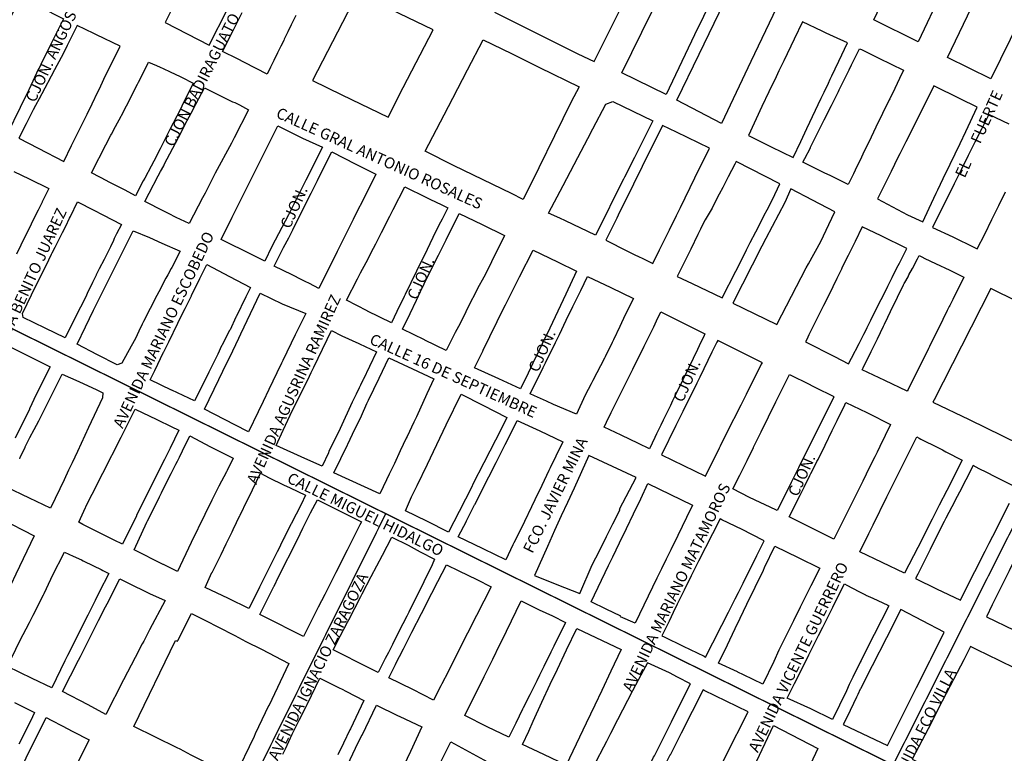
# Model space of a CAD drawing. Units: millimetres. Extents: x 1524 to 1988, y 1635 to 1944.
# Drawn here: x 1918 to 1926, y 1884 to 1890 of the extents above; entities that cross this region are included whole.
import ezdxf
from ezdxf.enums import TextEntityAlignment as Align

# ---------------------------------------------------------------- set-up
doc = ezdxf.new("R2010")
doc.units = ezdxf.units.MM
for name, color, linetype in [('0AP', 5, 'Continuous'), ('ID-CALLES', 7, 'Continuous'), ('MANZANA', 3, 'Continuous')]:
    doc.layers.add(name, color=color, linetype=linetype)
doc.styles.add('_STYLE', font='ROMANT.shx', dxfattribs={"height": 16.5})
doc.styles.add('ARIAL', font='arial.ttf')
doc.linetypes.add('OCHOEX', pattern='A,7.5,[" X ",ARIAL,S=1.2,R=0,X=0,Y=-0.57],0', length=7.5)
doc.linetypes.add('SEISEX', pattern='A,7.5,[" / ",ARIAL,S=1.2,R=0,X=0,Y=-0.57],0', length=7.5)

msp = doc.modelspace()

# ---------------------------------------------------------------- linework, layer by layer
at = {"layer": '0AP', "color": 5, "linetype": 'OCHOEX', "ltscale": 5, "const_width": 0.0104}
msp.add_lwpolyline([(1916.8913, 1887.976), (1924.9094, 1884.0041), (1930.5077, 1895.1143), (1921.5152, 1899.6524), (1920.8006, 1898.3184)], dxfattribs=at)
at = {"layer": '0AP', "color": 5, "linetype": 'SEISEX', "ltscale": 4, "const_width": 0.0104}
msp.add_lwpolyline([(1920.9388, 1885.9651), (1918.1668, 1880.3841)], dxfattribs=at)
at = {"layer": 'MANZANA', "color": 252}
for points in [[(1923.0141, 1890.4057), (1922.5365, 1890.6362), (1922.2296, 1890.7838), (1921.9243, 1890.1705), (1921.7904, 1889.8934), (1922.1397, 1889.7189), (1922.4429, 1889.5691), (1922.5714, 1889.508), (1922.7292, 1889.825), (1922.8581, 1890.0843), (1923.0141, 1890.4057)], [(1919.7024, 1889.9184), (1919.7122, 1889.9379), (1919.8736, 1890.2592), (1920.0131, 1890.5416), (1919.6662, 1890.7098), (1919.4753, 1890.3317), (1919.3527, 1890.0898), (1919.3354, 1890.0556), (1919.2157, 1889.8134), (1919.5587, 1889.6349), (1919.7024, 1889.9184)], [(1925.1048, 1889.6626), (1924.7591, 1889.8336), (1924.9742, 1890.2898), (1925.0932, 1890.5411), (1925.1869, 1890.724), (1925.5372, 1890.5655), (1925.2911, 1890.0567), (1925.1048, 1889.6626)], [(1925.6744, 1889.3725), (1925.3341, 1889.5387), (1925.5219, 1889.9315), (1925.7663, 1890.4334), (1926.1108, 1890.269), (1925.9006, 1889.8344), (1925.6744, 1889.3725)], [(1923.1353, 1889.2504), (1922.7882, 1889.419), (1922.9436, 1889.7377), (1923.1091, 1890.075), (1923.2235, 1890.3176), (1923.5655, 1890.1452), (1923.3547, 1889.7156), (1923.1353, 1889.2504)], [(1923.5666, 1889.0233), (1923.2173, 1889.2061), (1923.3923, 1889.5662), (1923.5884, 1889.9696), (1923.6484, 1890.1018), (1923.8252, 1890.015), (1923.9966, 1889.9268), (1923.7962, 1889.5071), (1923.5666, 1889.0233)], [(1917.8845, 1889.6147), (1917.9587, 1889.7605), (1917.9721, 1889.7866), (1918.0284, 1889.8964), (1918.0818, 1890.0127), (1918.2305, 1889.9391), (1918.4204, 1889.8416), (1918.322, 1889.6443), (1918.3103, 1889.6204), (1918.2572, 1889.5128), (1918.2266, 1889.4506), (1918.2262, 1889.4499), (1918.1494, 1889.2875), (1918.1463, 1889.2809), (1918.0806, 1889.1477), (1917.9796, 1888.9392), (1917.814, 1889.0157), (1917.6314, 1889.1014), (1917.7206, 1889.2858), (1917.8004, 1889.4504), (1917.8024, 1889.4546), (1917.8775, 1889.601), (1917.8845, 1889.6147)], [(1921.312, 1889.7546), (1920.7194, 1890.0438), (1920.3681, 1889.3583), (1920.5979, 1889.2475), (1920.9587, 1889.0734), (1921.0772, 1889.3056), (1921.312, 1889.7546)], [(1920.2376, 1889.8669), (1920.202, 1889.7938), (1920.1761, 1889.7408), (1920.165, 1889.718), (1920.1477, 1889.6827), (1920.1432, 1889.6733), (1920.1207, 1889.6277), (1920.0949, 1889.5752), (1920.0652, 1889.5148), (1920.0402, 1889.464), (1920.0136, 1889.4099), (1919.8358, 1889.4997), (1919.7803, 1889.5278), (1919.6644, 1889.5863), (1919.7414, 1889.7403), (1919.7444, 1889.7462), (1919.7725, 1889.8017), (1919.8176, 1889.8909)], [(1918.4491, 1889.6324), (1918.4299, 1889.5935), (1918.402, 1889.5403), (1918.3504, 1889.4416), (1918.299, 1889.3436), (1918.2956, 1889.3372), (1918.2293, 1889.2152), (1918.202, 1889.1649), (1918.1837, 1889.1291), (1918.1279, 1889.0201), (1918.0711, 1888.909), (1918.2225, 1888.8304), (1918.4225, 1888.7258), (1918.4836, 1888.8501), (1918.5374, 1888.9593), (1918.5864, 1889.0588), (1918.6052, 1889.097), (1918.6434, 1889.176), (1918.6896, 1889.2714), (1918.7008, 1889.2946), (1918.7372, 1889.3691), (1918.8637, 1889.6273), (1918.6794, 1889.7177), (1918.6589, 1889.7273), (1918.5266, 1889.7895), (1918.4491, 1889.6324)], [(1924.1364, 1889.6832), (1924.0537, 1889.5127), (1924.0159, 1889.4338), (1923.9944, 1889.3891), (1923.937, 1889.2703), (1923.8835, 1889.1563), (1923.7783, 1888.9278), (1923.9552, 1888.841), (1924.1273, 1888.7567), (1924.1872, 1888.883), (1924.2354, 1888.9848), (1924.347, 1889.2201), (1924.3703, 1889.2691), (1924.4036, 1889.3393), (1924.4178, 1889.3692), (1924.4304, 1889.3957), (1924.456, 1889.4498), (1924.4851, 1889.5112), (1924.5522, 1889.6528), (1924.4437, 1889.7039), (1924.3868, 1889.7307), (1924.3542, 1889.746), (1924.2015, 1889.8181), (1924.1364, 1889.6832)], [(1921.7042, 1889.6776), (1921.9234, 1889.5703), (1922.1439, 1889.4599), (1922.4541, 1889.31), (1922.3916, 1889.1917), (1922.2608, 1888.9253), (1922.1378, 1888.6755), (1922.0156, 1888.4276), (1921.9241, 1888.4751), (1921.7035, 1888.5821), (1921.4702, 1888.6955), (1921.2493, 1888.8071), (1921.3977, 1889.0915), (1921.466, 1889.2222), (1921.5814, 1889.4421), (1921.7042, 1889.6776)], [(1924.4814, 1889.2743), (1924.4877, 1889.2869), (1924.537, 1889.3862), (1924.5653, 1889.443), (1924.5849, 1889.4824), (1924.6288, 1889.5704), (1924.631, 1889.5751), (1924.6472, 1889.6081), (1924.6615, 1889.6009), (1924.7974, 1889.5342), (1924.9906, 1889.439), (1924.9596, 1889.3753), (1924.9217, 1889.2964), (1924.8835, 1889.217), (1924.8788, 1889.2073), (1924.8267, 1889.0999), (1924.7752, 1888.9935), (1924.7186, 1888.8767), (1924.6816, 1888.8005), (1924.6531, 1888.7417), (1924.6263, 1888.6865), (1924.5983, 1888.6291), (1924.5581, 1888.5461), (1924.5482, 1888.5503), (1924.4222, 1888.6121), (1924.3711, 1888.6371), (1924.3138, 1888.6652), (1924.2562, 1888.6935), (1924.2041, 1888.719), (1924.2194, 1888.7478), (1924.2621, 1888.8337), (1924.2642, 1888.838), (1924.2946, 1888.899), (1924.3701, 1889.0503), (1924.4267, 1889.1641), (1924.4814, 1889.2743)], [(1919.147, 1889.4762), (1919.1762, 1889.4629), (1919.1995, 1889.4522), (1919.2542, 1889.4271), (1919.3331, 1889.391), (1919.3438, 1889.3855), (1919.4354, 1889.3382), (1919.3464, 1889.1573), (1919.3317, 1889.1289), (1919.2523, 1888.9761), (1919.218, 1888.9075), (1919.176, 1888.8235), (1919.1622, 1888.7958), (1919.1474, 1888.768), (1919.1051, 1888.6879), (1919.056, 1888.595), (1919.0446, 1888.5734), (1918.9831, 1888.4556), (1918.9018, 1888.5006), (1918.7664, 1888.5703), (1918.7648, 1888.5711), (1918.6396, 1888.6367), (1918.6967, 1888.7486), (1918.6999, 1888.7549), (1918.7522, 1888.8559), (1918.7918, 1888.9322), (1918.7958, 1888.9397), (1918.828, 1888.9996), (1918.8711, 1889.0798), (1918.8741, 1889.0854), (1918.9122, 1889.162), (1919.0002, 1889.3307), (1919.0078, 1889.3461), (1919.0358, 1889.4023), (1919.0864, 1889.504), (1919.147, 1889.4762)], [(1919.2111, 1888.7065), (1919.2509, 1888.7844), (1919.3193, 1888.9139), (1919.3878, 1889.0456), (1919.4185, 1889.1047), (1919.4555, 1889.1734), (1919.5226, 1889.3022), (1919.6178, 1889.2546), (1919.6268, 1889.2502), (1919.7428, 1889.193), (1919.7602, 1889.1868), (1919.7969, 1889.1677), (1919.867, 1889.1296), (1919.7547, 1888.9095), (1919.7343, 1888.8697), (1919.6071, 1888.6333), (1919.5561, 1888.5341), (1919.5273, 1888.4781), (1919.5089, 1888.4423), (1919.4022, 1888.2393), (1919.3018, 1888.2879), (1919.2411, 1888.3197), (1919.2062, 1888.338), (1919.0565, 1888.413), (1919.0897, 1888.4773), (1919.1603, 1888.6121), (1919.1792, 1888.647), (1919.204, 1888.6928), (1919.2111, 1888.7065)], [(1925.1357, 1889.1334), (1925.0094, 1888.88), (1924.9621, 1888.7852), (1924.9475, 1888.7559), (1924.8934, 1888.6476), (1924.8386, 1888.538), (1924.786, 1888.4327), (1925.0227, 1888.3092), (1925.141, 1888.254), (1925.1914, 1888.3616), (1925.2463, 1888.4788), (1925.2581, 1888.5041), (1925.3005, 1888.5913), (1925.3559, 1888.7049), (1925.4343, 1888.8662), (1925.4787, 1888.9601), (1925.568, 1889.1494), (1925.4332, 1889.2152), (1925.2275, 1889.3175), (1925.1357, 1889.1334)], [(1922.4425, 1888.7557), (1922.5208, 1888.9051), (1922.5604, 1888.9804), (1922.6628, 1889.175), (1922.7169, 1889.195), (1923.0296, 1889.0439), (1922.9117, 1888.808), (1922.8863, 1888.7572), (1922.8089, 1888.6029), (1922.8006, 1888.5863), (1922.7496, 1888.4844), (1922.6354, 1888.2567), (1922.5817, 1888.1496), (1922.3462, 1888.2606), (1922.3026, 1888.2813), (1922.2151, 1888.3225), (1922.3275, 1888.5367), (1922.4425, 1888.7557)], [(1925.8166, 1889.0172), (1925.6577, 1889.0931), (1925.601, 1888.9794)], [(1920.0958, 1889.0038), (1920.2904, 1888.9079), (1920.4453, 1888.8387), (1920.3151, 1888.5785), (1920.1792, 1888.3082), (1920.0511, 1888.0602), (1919.995, 1887.9445), (1919.8491, 1888.0192), (1919.7065, 1888.0903), (1919.6545, 1888.1157), (1919.74, 1888.2893), (1919.8753, 1888.5603), (1920.0114, 1888.8313), (1920.0958, 1889.0038)], [(1922.8793, 1888.5484), (1922.8179, 1888.4246), (1922.7704, 1888.3289), (1922.7478, 1888.283), (1922.6618, 1888.1099), (1922.8329, 1888.0248), (1922.885, 1887.999), (1922.9219, 1887.9807), (1922.9455, 1887.9692), (1923.0296, 1887.9278), (1923.0824, 1888.035), (1923.1367, 1888.1448), (1923.1598, 1888.192), (1923.2146, 1888.3028), (1923.2454, 1888.3656), (1923.3597, 1888.597), (1923.474, 1888.8291), (1923.2154, 1888.9539), (1923.1062, 1889.0067), (1922.9472, 1888.6858), (1922.8793, 1888.5484)], [(1925.601, 1888.9794), (1925.549, 1888.8755), (1925.4971, 1888.7712), (1925.4418, 1888.6602), (1925.3876, 1888.5515), (1925.3343, 1888.4446), (1925.2753, 1888.3262), (1925.2169, 1888.2092), (1925.3763, 1888.1364), (1925.414, 1888.1176), (1925.5083, 1888.0707), (1925.5561, 1888.0469), (1925.5677, 1888.0412), (1925.6256, 1888.1582), (1925.6814, 1888.2711), (1925.7364, 1888.3822), (1925.789, 1888.4891)], [(1920.3575, 1888.4783), (1920.4065, 1888.5766), (1920.4554, 1888.6732), (1920.5197, 1888.8001), (1920.7081, 1888.7057), (1920.7642, 1888.6772), (1920.8629, 1888.6269), (1920.7404, 1888.379), (1920.7386, 1888.3754), (1920.7014, 1888.3045), (1920.6857, 1888.2723), (1920.5869, 1888.0735), (1920.5606, 1888.0209), (1920.4164, 1887.7326), (1920.3433, 1887.7704), (1920.31, 1887.7877), (1920.2857, 1887.8), (1920.2078, 1887.8396), (1920.0676, 1887.9068), (1920.1422, 1888.0534), (1920.1826, 1888.127), (1920.2148, 1888.1917), (1920.2805, 1888.3239), (1920.3575, 1888.4783)], [(1923.6199, 1888.606), (1923.5768, 1888.5227), (1923.5494, 1888.4696), (1923.5261, 1888.4244), (1923.493, 1888.3605), (1923.4859, 1888.3482), (1923.4393, 1888.2688), (1923.4378, 1888.2659), (1923.404, 1888.1969), (1923.3833, 1888.1545), (1923.327, 1888.0402), (1923.2213, 1887.8252), (1923.3378, 1887.7698), (1923.5717, 1887.6592), (1923.6784, 1887.8681), (1923.7359, 1887.9804), (1923.7632, 1888.0339), (1923.7922, 1888.0905), (1923.8356, 1888.1758), (1923.8607, 1888.2247), (1923.8753, 1888.2532), (1923.8959, 1888.2936), (1923.9014, 1888.3043), (1923.9235, 1888.3475), (1923.9649, 1888.4287), (1924.0245, 1888.5518), (1923.682, 1888.726), (1923.6712, 1888.7053), (1923.6199, 1888.606)], [(1918.0309, 1888.6469), (1918.1516, 1888.5907), (1918.3069, 1888.5153), (1918.2549, 1888.4096), (1918.2537, 1888.4074), (1918.2211, 1888.3448), (1918.1944, 1888.2905), (1918.1405, 1888.1814), (1918.1314, 1888.1629), (1918.0858, 1888.07), (1918.0522, 1888.0012)], [(1921.2589, 1888.4446), (1921.2859, 1888.4315), (1921.3793, 1888.3861), (1921.4273, 1888.3628), (1921.3823, 1888.2753), (1921.3569, 1888.2261), (1921.31, 1888.1298), (1921.2404, 1887.9872), (1921.2007, 1887.9072), (1921.1808, 1887.8672), (1921.137, 1887.7766), (1921.0936, 1887.6856), (1921.0857, 1887.6692), (1921.0278, 1887.5515), (1920.9852, 1887.4632), (1920.7995, 1887.554), (1920.7947, 1887.5565), (1920.6344, 1887.6394), (1920.7196, 1887.8068), (1920.7446, 1887.8546), (1920.7874, 1887.9365), (1920.8442, 1888.0464), (1920.8622, 1888.0811), (1920.9088, 1888.1707), (1920.9737, 1888.2983), (1921.0003, 1888.3505), (1921.0897, 1888.5261), (1921.2589, 1888.4446)], [(1924.2299, 1887.8923), (1924.2472, 1887.9255), (1924.3439, 1888.0985), (1924.4061, 1888.2324), (1924.4543, 1888.3329), (1924.2789, 1888.4236), (1924.1083, 1888.5107), (1924.0614, 1888.406), (1923.9142, 1888.1219), (1923.8838, 1888.0629), (1923.6545, 1887.6177), (1923.8219, 1887.5361), (1924.0006, 1887.4513), (1924.2299, 1887.8923)], [(1918.3554, 1888.056), (1918.413, 1888.17), (1918.4376, 1888.2187), (1918.4681, 1888.2815), (1918.4746, 1888.2947), (1918.5303, 1888.4091), (1918.6573, 1888.3438), (1918.7269, 1888.3081), (1918.8752, 1888.2318), (1918.8362, 1888.1599), (1918.8179, 1888.1221), (1918.8112, 1888.1083), (1918.7872, 1888.0588), (1918.7587, 1888.0001), (1918.7383, 1887.958), (1918.7005, 1887.885), (1918.6762, 1887.8382), (1918.6757, 1887.8371), (1918.6484, 1887.7797), (1918.6068, 1887.6922), (1918.5946, 1887.6679), (1918.513, 1887.5054), (1918.4335, 1887.3447), (1918.2766, 1887.4218), (1918.1058, 1887.5036), (1918.0993, 1887.5367), (1918.2071, 1887.7584), (1918.2502, 1887.845), (1918.305, 1887.9554), (1918.3268, 1887.9993), (1918.333, 1888.0117), (1918.3554, 1888.056)], [(1921.3531, 1887.9923), (1921.414, 1888.1121), (1921.5165, 1888.3179), (1921.6945, 1888.2338), (1921.8694, 1888.1467), (1921.7684, 1887.9395), (1921.7451, 1887.8919), (1921.7072, 1887.8211), (1921.6592, 1887.7314), (1921.6472, 1887.7073), (1921.5947, 1887.6029), (1921.5672, 1887.5481), (1921.5457, 1887.5062), (1921.5089, 1887.4346), (1921.4847, 1887.3875), (1921.4131, 1887.2479), (1921.2477, 1887.3277), (1921.2448, 1887.3291), (1921.0719, 1887.4145), (1921.1311, 1887.537), (1921.1804, 1887.6398), (1921.2136, 1887.7092), (1921.241, 1887.7673), (1921.2551, 1887.797), (1921.2926, 1887.8723), (1921.32, 1887.9272), (1921.3531, 1887.9923)], [(1924.6117, 1888.1007), (1924.5566, 1887.9888), (1924.5122, 1887.8986), (1924.5052, 1887.8842), (1924.4693, 1887.8113), (1924.437, 1887.7458), (1924.3897, 1887.6496), (1924.3641, 1887.5977), (1924.3364, 1887.5414), (1924.2515, 1887.369), (1924.2337, 1887.3321), (1924.2243, 1887.3155), (1924.4505, 1887.1986), (1924.5616, 1887.1428), (1924.5841, 1887.1856), (1924.6429, 1887.3016), (1924.6793, 1887.3735), (1924.7052, 1887.4249), (1924.7067, 1887.4278), (1924.7324, 1887.4797), (1924.7345, 1887.4831), (1924.7801, 1887.5742), (1924.8518, 1887.7173), (1924.8686, 1887.751), (1924.9024, 1887.8184), (1924.9398, 1887.8931), (1924.9584, 1887.9301), (1925.0162, 1888.0456), (1924.8168, 1888.1444), (1924.6682, 1888.2153), (1924.6117, 1888.1007)], [(1919.262, 1887.8881), (1919.2358, 1887.8378), (1919.2221, 1887.8117), (1919.1662, 1887.7045), (1919.1514, 1887.676), (1919.0459, 1887.4726), (1919.036, 1887.4535), (1919.0098, 1887.3973), (1918.9835, 1887.3412), (1918.9505, 1887.2805), (1918.8776, 1887.1476), (1918.8401, 1887.1347), (1918.6874, 1887.214), (1918.5272, 1887.2954), (1918.5921, 1887.4321), (1918.6563, 1887.5632), (1918.6841, 1887.6186), (1918.7553, 1887.7602), (1918.7987, 1887.8483), (1918.8607, 1887.9743), (1918.9654, 1888.1827), (1919.0943, 1888.1305), (1919.1904, 1888.0862), (1919.3317, 1888.0237), (1919.2666, 1887.8969), (1919.262, 1887.8881)], [(1921.7562, 1887.3572), (1921.8128, 1887.4736), (1921.8135, 1887.475), (1921.8769, 1887.604), (1921.986, 1887.823), (1922.0932, 1888.0328), (1922.2842, 1887.9398), (1922.434, 1887.8681), (1922.3485, 1887.6877), (1922.2236, 1887.421), (1922.1648, 1887.2988), (1922.1224, 1887.2106), (1922.1104, 1887.1859), (1922.0542, 1887.0698), (1921.9951, 1886.9478), (1921.8243, 1887.0255), (1921.6353, 1887.1121), (1921.6999, 1887.2413), (1921.7042, 1887.25), (1921.7562, 1887.3572)], [(1924.8897, 1887.5511), (1924.945, 1887.6649), (1924.9906, 1887.7592), (1924.9969, 1887.7705), (1925.0008, 1887.7775), (1925.0264, 1887.8242), (1925.0335, 1887.8378), (1925.0613, 1887.8882), (1925.1, 1887.9648), (1925.1122, 1887.9891), (1925.1348, 1887.9784), (1925.1583, 1887.9673), (1925.2421, 1887.9268), (1925.352, 1887.874), (1925.4631, 1887.8204), (1925.376, 1887.6451), (1925.3709, 1887.6349), (1925.3528, 1887.5985), (1925.3485, 1887.5897), (1925.3332, 1887.5585), (1925.2989, 1887.4896), (1925.2426, 1887.3765), (1925.2161, 1887.3229), (1925.1935, 1887.2773), (1925.1862, 1887.2626), (1925.1388, 1887.1669), (1925.0795, 1887.0479), (1925.0271, 1886.9422), (1925.0204, 1886.9293), (1924.8453, 1887.0118), (1924.6682, 1887.0952), (1924.6757, 1887.1116), (1924.707, 1887.1756), (1924.7289, 1887.22), (1924.7386, 1887.2393), (1924.7865, 1887.3383), (1924.8346, 1887.4374), (1924.8423, 1887.4531), (1924.8686, 1887.5074), (1924.8897, 1887.5511)], [(1919.3717, 1887.5751), (1919.422, 1887.6755), (1919.4226, 1887.6767), (1919.4864, 1887.8101), (1919.5422, 1887.9193), (1919.7199, 1887.8261), (1919.8835, 1887.7406), (1919.8478, 1887.667), (1919.77, 1887.51), (1919.7688, 1887.5076), (1919.7228, 1887.408), (1919.72, 1887.4027), (1919.6587, 1887.286), (1919.6575, 1887.2837), (1919.6269, 1887.219), (1919.5583, 1887.0759), (1919.5469, 1887.0534), (1919.4452, 1886.8536), (1919.2667, 1886.9367), (1919.2659, 1886.937), (1919.0983, 1887.0165), (1919.1353, 1887.0896), (1919.2038, 1887.2337), (1919.2053, 1887.2368), (1919.2448, 1887.3141), (1919.315, 1887.4599), (1919.3419, 1887.5156), (1919.3717, 1887.5751)], [(1922.3532, 1887.4838), (1922.4041, 1887.5904), (1922.4089, 1887.6003), (1922.4657, 1887.7166), (1922.5183, 1887.8244), (1922.7024, 1887.7389), (1922.8777, 1887.6546), (1922.8149, 1887.5267), (1922.7718, 1887.4347), (1922.7233, 1887.3314), (1922.7126, 1887.3094), (1922.6571, 1887.1965), (1922.6529, 1887.1878), (1922.5619, 1887.0121), (1922.5474, 1886.9852), (1922.5004, 1886.8982), (1922.4322, 1886.7473), (1922.2529, 1886.8249), (1922.1976, 1886.8495), (1922.1034, 1886.8916), (1922.0714, 1886.9085), (1922.1723, 1887.1133), (1922.1909, 1887.1506), (1922.2697, 1887.3089), (1922.3, 1887.3724), (1922.3532, 1887.4838)], [(1919.6364, 1887.02), (1919.668, 1887.0853), (1919.7441, 1887.2446), (1919.7906, 1887.342), (1919.8076, 1887.3776), (1919.958, 1887.6944), (1920.1311, 1887.6131), (1920.315, 1887.5349), (1920.2331, 1887.3696), (1920.1361, 1887.1684), (1920.1256, 1887.1467), (1920.0902, 1887.0729), (1920.0272, 1886.9417), (1919.983, 1886.848), (1919.9436, 1886.7679), (1919.8664, 1886.611), (1919.7597, 1886.6655), (1919.5231, 1886.7864), (1919.6364, 1887.02)], [(1926.1234, 1887.5124), (1925.8793, 1887.6312), (1925.6742, 1887.7309), (1925.4445, 1887.2798), (1925.2294, 1886.8614), (1925.2198, 1886.8423), (1925.5039, 1886.7068), (1926.0255, 1886.4513), (1926.1275, 1886.6575), (1926.1541, 1886.7108), (1926.2451, 1886.8936), (1926.3466, 1887.0967), (1926.3884, 1887.181), (1926.417, 1887.2386), (1926.4696, 1887.344), (1926.1234, 1887.5124)], [(1922.9618, 1887.281), (1923.037, 1887.4328), (1923.0701, 1887.5016), (1923.0878, 1887.5373), (1923.093, 1887.55), (1923.2492, 1887.4697), (1923.4368, 1887.378), (1923.4306, 1887.3628), (1923.3927, 1887.2837), (1923.3785, 1887.2547), (1923.3106, 1887.1138), (1923.2191, 1886.9249), (1923.1836, 1886.8517), (1923.167, 1886.8175), (1923.1114, 1886.7026), (1923.0923, 1886.6629), (1923.0599, 1886.5957), (1923.0454, 1886.566), (1923.0029, 1886.478), (1922.9191, 1886.518), (1922.7816, 1886.5835), (1922.649, 1886.6468), (1922.6682, 1886.687), (1922.7052, 1886.7617), (1922.7381, 1886.8284), (1922.7597, 1886.872), (1922.785, 1886.9231), (1922.8181, 1886.9901), (1922.8723, 1887.0994), (1922.8892, 1887.1337), (1922.9143, 1887.1845), (1922.9618, 1887.281)], [(1920.3787, 1887.1168), (1920.4116, 1887.1859), (1920.4119, 1887.1864), (1920.5169, 1887.4021), (1920.5967, 1887.362), (1920.7305, 1887.3021), (1920.7354, 1887.2999), (1920.8687, 1887.2354), (1920.8147, 1887.122), (1920.7632, 1887.017), (1920.7618, 1887.0141), (1920.7431, 1886.9759), (1920.7334, 1886.9556), (1920.709, 1886.9046), (1920.6795, 1886.8432), (1920.5836, 1886.6374), (1920.5494, 1886.5664), (1920.4971, 1886.4579), (1920.492, 1886.4472), (1920.4426, 1886.341), (1920.3075, 1886.4004), (1920.083, 1886.5038), (1920.1398, 1886.6246), (1920.1924, 1886.7407), (1920.1934, 1886.7426), (1920.2206, 1886.7941), (1920.3445, 1887.0449), (1920.3581, 1887.0734), (1920.3787, 1887.1168)], [(1917.9774, 1887.2888), (1918.1491, 1887.2028), (1918.3161, 1887.1181), (1918.2073, 1886.9032), (1918.2065, 1886.9016), (1918.1545, 1886.7902), (1918.1536, 1886.7883), (1918.0419, 1886.5598)], [(1923.3733, 1886.9908), (1923.2645, 1886.7696), (1923.2105, 1886.66), (1923.0978, 1886.4307), (1923.4408, 1886.2647), (1923.5516, 1886.4856), (1923.5586, 1886.4995), (1923.6097, 1886.6012), (1923.72, 1886.8214), (1923.7491, 1886.8792), (1923.7615, 1886.904), (1923.7769, 1886.9345), (1923.8376, 1887.0556), (1923.8776, 1887.1359), (1923.8867, 1887.1509), (1923.8357, 1887.1752), (1923.5378, 1887.3257), (1923.5311, 1887.312), (1923.4928, 1887.2341), (1923.4281, 1887.1022), (1923.3966, 1887.0387), (1923.3733, 1886.9908)], [(1920.751, 1886.7365), (1920.7933, 1886.8333), (1920.8057, 1886.8585), (1920.8904, 1887.0304), (1920.9662, 1887.1898), (1921.149, 1887.1041), (1921.3172, 1887.0256), (1921.2621, 1886.9078), (1921.1806, 1886.7279), (1921.1607, 1886.6861), (1921.1075, 1886.5741), (1921.1015, 1886.5615), (1921.0547, 1886.4614), (1921.0089, 1886.3634), (1921.003, 1886.3513), (1920.9681, 1886.2798), (1920.9464, 1886.2346), (1920.8939, 1886.1255), (1920.536, 1886.2896), (1920.5895, 1886.4011), (1920.6411, 1886.5089), (1920.6433, 1886.5133), (1920.6996, 1886.6299), (1920.7475, 1886.7286), (1920.751, 1886.7365)], [(1918.1197, 1886.4899), (1918.1207, 1886.4921), (1918.1583, 1886.5658), (1918.1912, 1886.6287), (1918.2272, 1886.6972), (1918.3339, 1886.9101), (1918.4106, 1887.0624), (1918.5402, 1887.0045), (1918.6806, 1886.9385), (1918.7011, 1886.9288), (1918.7278, 1886.9156), (1918.7263, 1886.8764), (1918.6156, 1886.6434), (1918.5309, 1886.4566), (1918.4882, 1886.367), (1918.4857, 1886.3619), (1918.4608, 1886.3112), (1918.4257, 1886.236), (1918.3921, 1886.1643), (1918.3181, 1886.0119), (1918.155, 1886.0903), (1917.9694, 1886.1808)], [(1923.8173, 1886.4889), (1923.8183, 1886.4908), (1923.8776, 1886.6106), (1923.9931, 1886.8445), (1924.099, 1887.0588), (1924.1293, 1887.0436), (1924.2262, 1886.9953), (1924.3027, 1886.9573), (1924.4408, 1886.8884), (1924.4459, 1886.885), (1924.2683, 1886.5273), (1924.2254, 1886.4411), (1924.1694, 1886.3287), (1924.1122, 1886.2139), (1924.056, 1886.101), (1924.0031, 1885.9949), (1923.9909, 1886.0006), (1923.7851, 1886.0976), (1923.6564, 1886.1632), (1923.7097, 1886.271), (1923.7668, 1886.3867), (1923.8173, 1886.4889)], [(1921.2679, 1886.3586), (1921.2906, 1886.406), (1921.4134, 1886.6657), (1921.5302, 1886.9043), (1921.6994, 1886.8191), (1921.8877, 1886.7234), (1921.8467, 1886.6376), (1921.7087, 1886.3687), (1921.6225, 1886.2001), (1921.6131, 1886.1811), (1921.5161, 1885.9881), (1921.433, 1885.824), (1921.2632, 1885.9108), (1921.0943, 1885.9929), (1921.1433, 1886.1005), (1921.1872, 1886.1911), (1921.2679, 1886.3586)], [(1924.3771, 1886.5061), (1924.4333, 1886.6206), (1924.4721, 1886.6998), (1924.5318, 1886.8214), (1924.5405, 1886.8392), (1924.7029, 1886.7614), (1924.7141, 1886.7557), (1924.8887, 1886.6668), (1924.8049, 1886.4943), (1924.7843, 1886.4524), (1924.766, 1886.4149), (1924.726, 1886.3341), (1924.6717, 1886.2242), (1924.6539, 1886.1883), (1924.6173, 1886.1143), (1924.5836, 1886.0461), (1924.5311, 1885.9415), (1924.5052, 1885.8904), (1924.4447, 1885.7705), (1924.2228, 1885.8832), (1924.0959, 1885.944), (1924.1814, 1886.1138), (1924.2136, 1886.178), (1924.2588, 1886.2677), (1924.2671, 1886.2842), (1924.2973, 1886.3443), (1924.3139, 1886.3773), (1924.3225, 1886.3948), (1924.3771, 1886.5061)], [(1918.6459, 1886.1229), (1918.7285, 1886.286), (1918.8708, 1886.5691), (1918.8712, 1886.5698), (1918.9801, 1886.7871), (1919.1505, 1886.7075), (1919.1569, 1886.7043), (1919.2622, 1886.6524), (1919.3234, 1886.6222), (1919.2541, 1886.4835), (1919.2096, 1886.3946), (1919.1523, 1886.2813), (1918.9921, 1885.9549), (1918.9917, 1885.9541), (1918.8813, 1885.7309), (1918.8159, 1885.7638), (1918.5725, 1885.8862), (1918.5402, 1885.9025), (1918.5808, 1885.9888), (1918.6093, 1886.0509), (1918.6459, 1886.1229)], [(1921.8596, 1886.4801), (1921.8756, 1886.5125), (1921.9155, 1886.5921), (1921.9692, 1886.6989), (1922.1472, 1886.6173), (1922.3259, 1886.5329), (1922.2719, 1886.4206), (1922.2278, 1886.3285), (1922.2176, 1886.3071), (1922.1621, 1886.1903), (1922.108, 1886.0787), (1921.9994, 1885.8548), (1921.9426, 1885.7424), (1921.9345, 1885.7249), (1921.8798, 1885.6076), (1921.7092, 1885.6918), (1921.697, 1885.6976), (1921.5086, 1885.7877), (1921.5726, 1885.9122), (1921.5729, 1885.913), (1921.6361, 1886.0403), (1921.6375, 1886.043), (1921.7478, 1886.2587), (1921.8048, 1886.37), (1921.8188, 1886.3973), (1921.8596, 1886.4801)], [(1919.3272, 1886.4108), (1919.3517, 1886.4609), (1919.4087, 1886.5784), (1919.571, 1886.4937), (1919.7475, 1886.4039), (1919.7003, 1886.3076), (1919.6952, 1886.2977), (1919.6364, 1886.1842), (1919.6023, 1886.1184), (1919.5816, 1886.0767), (1919.5256, 1885.9634), (1919.4202, 1885.7454), (1919.4196, 1885.744), (1919.3133, 1885.5172), (1919.2029, 1885.5725), (1919.201, 1885.5735), (1918.9743, 1885.6882), (1919.0731, 1885.9031), (1919.0779, 1885.9127), (1919.0947, 1885.9468), (1919.1723, 1886.101), (1919.1875, 1886.1323), (1919.2429, 1886.2458), (1919.2619, 1886.2851), (1919.2997, 1886.3563), (1919.3123, 1886.38), (1919.3272, 1886.4108)], [(1924.8613, 1886.1018), (1924.9152, 1886.2103), (1924.972, 1886.3251), (1925.0219, 1886.4253), (1925.0938, 1886.5702), (1925.1127, 1886.5605), (1925.1268, 1886.5533), (1925.2585, 1886.4868), (1925.2947, 1886.4685), (1925.3208, 1886.4551), (1925.4499, 1886.3899), (1925.3284, 1886.1505), (1925.2696, 1886.0355), (1925.2138, 1885.9258), (1925.1022, 1885.7063), (1924.999, 1885.5034), (1924.6479, 1885.672), (1924.7194, 1885.816), (1924.7523, 1885.8822), (1924.8613, 1886.1018)], [(1918.0777, 1886.3981), (1918.0825, 1886.4087), (1918.1197, 1886.4899)], [(1922.7749, 1886.0037), (1922.7692, 1886.0063), (1922.8999, 1886.2528), (1922.5298, 1886.4249), (1922.4144, 1886.1695), (1922.3618, 1886.0572), (1922.3123, 1885.953), (1922.2622, 1885.8396), (1922.206, 1885.7126), (1922.1056, 1885.4858), (1922.2796, 1885.4167), (1922.4582, 1885.3457), (1922.5562, 1885.5695), (1922.612, 1885.6803), (1922.6678, 1885.7911), (1922.718, 1885.8908), (1922.7749, 1886.0037)], [(1919.8013, 1885.957), (1919.8578, 1886.0732), (1919.867, 1886.0921), (1919.961, 1886.2863), (1920.0303, 1886.251), (1920.1425, 1886.1968), (1920.1937, 1886.1724), (1920.3136, 1886.1154), (1920.2788, 1886.0424), (1920.2004, 1885.8904), (1920.1991, 1885.8877), (1920.1487, 1885.7863), (1920.1441, 1885.7771), (1920.0908, 1885.6689), (1920.09, 1885.6674), (1920.0389, 1885.567), (1920.0337, 1885.5564), (1919.954, 1885.3939), (1919.9266, 1885.3395), (1919.8704, 1885.2278), (1919.7116, 1885.3055), (1919.5284, 1885.3931), (1919.5819, 1885.5094), (1919.5822, 1885.5099), (1919.6212, 1885.5877), (1919.6528, 1885.6508), (1919.6936, 1885.7352), (1919.7391, 1885.829), (1919.7471, 1885.8456), (1919.8008, 1885.956), (1919.8013, 1885.957)], [(1925.8798, 1886.1719), (1925.7347, 1886.2453), (1925.7079, 1886.2589), (1925.642, 1886.2924), (1925.5837, 1886.3219), (1925.5364, 1886.3459), (1925.479, 1886.2358)], [(1925.479, 1886.2358), (1925.4285, 1886.1388), (1925.4111, 1886.1053), (1925.3687, 1886.0239), (1925.3229, 1885.9361), (1925.3091, 1885.9085), (1925.2393, 1885.7703), (1925.1981, 1885.6887), (1925.1833, 1885.6591), (1925.1019, 1885.4979), (1925.0846, 1885.4624), (1925.2476, 1885.3811), (1925.4353, 1885.2937), (1925.4579, 1885.3383), (1925.548, 1885.5166), (1925.6025, 1885.6243), (1925.6046, 1885.6282), (1925.6291, 1885.6763), (1925.6606, 1885.7388), (1925.7168, 1885.8499), (1925.7734, 1885.9618), (1925.8191, 1886.0518)], [(1917.7844, 1886.0039), (1917.8619, 1885.9642), (1917.9267, 1885.931), (1918.191, 1885.7975), (1918.0484, 1885.4967), (1917.8883, 1885.1628), (1917.8781, 1885.1415), (1917.7928, 1884.9621), (1917.7649, 1884.9034), (1917.4207, 1885.0779), (1917.3388, 1885.1194), (1917.3325, 1885.1226), (1916.9861, 1885.2965), (1917.0746, 1885.4793), (1917.1914, 1885.712), (1917.2589, 1885.8466), (1917.3065, 1885.9415), (1917.315, 1885.9588), (1917.4276, 1886.1871), (1917.7799, 1886.0063), (1917.7844, 1886.0039)], [(1922.9904, 1886.2051), (1923.3403, 1886.0369), (1923.2938, 1885.941), (1923.2255, 1885.8004), (1923.171, 1885.6877), (1923.135, 1885.6135), (1923.0986, 1885.5388), (1923.0626, 1885.4646), (1922.8923, 1885.1131), (1922.776, 1885.1635), (1922.7787, 1885.1691), (1922.6647, 1885.2239), (1922.5474, 1885.2804), (1922.684, 1885.5642), (1922.7162, 1885.6313), (1922.7704, 1885.7428), (1922.8246, 1885.8544), (1922.8797, 1885.9682), (1922.9357, 1886.0857), (1922.9904, 1886.2051)], [(1920.1227, 1885.0975), (1919.9572, 1885.1804), (1920.012, 1885.2905), (1920.066, 1885.3993), (1920.0671, 1885.4018), (1920.1023, 1885.4749), (1920.2496, 1885.7676), (1920.2924, 1885.8556), (1920.3513, 1885.9771), (1920.406, 1886.0782), (1920.7509, 1885.9069), (1920.7389, 1885.8817), (1920.6399, 1885.6852), (1920.5496, 1885.5088), (1920.4648, 1885.338), (1920.413, 1885.2382), (1920.373, 1885.161), (1920.2964, 1885.01), (1920.1626, 1885.0776), (1920.1227, 1885.0975)], [(1925.8726, 1885.6358), (1925.8171, 1885.5235), (1925.76, 1885.408), (1925.7448, 1885.377), (1925.6846, 1885.2555), (1925.6394, 1885.164), (1925.8563, 1885.0576), (1925.9807, 1884.9963), (1926.105, 1885.2408), (1926.1628, 1885.3544), (1926.2181, 1885.4631), (1926.2447, 1885.5153), (1926.2637, 1885.5528), (1926.4389, 1885.8967), (1926.4217, 1885.9072), (1926.259, 1885.9916), (1926.0916, 1886.0786), (1926.0356, 1885.9653), (1925.9157, 1885.723), (1925.8963, 1885.6835), (1925.8962, 1885.6833), (1925.8726, 1885.6358)], [(1923.4969, 1885.8128), (1923.3872, 1885.5971), (1923.3456, 1885.5151), (1923.3303, 1885.4837), (1923.2757, 1885.3723), (1923.2211, 1885.2607), (1923.1897, 1885.1965), (1923.157, 1885.1295), (1923.1008, 1885.0149), (1923.1196, 1885.0057), (1923.2666, 1884.9341), (1923.3758, 1884.8808), (1923.4305, 1884.8541), (1923.4425, 1884.8483), (1923.4992, 1884.9595), (1923.5694, 1885.0967), (1923.6213, 1885.1982), (1923.6747, 1885.3025), (1923.7009, 1885.354), (1923.7366, 1885.4257), (1923.8444, 1885.6427), (1923.9015, 1885.7574), (1923.8042, 1885.8074), (1923.7293, 1885.8458), (1923.7282, 1885.8464), (1923.57, 1885.9219), (1923.5559, 1885.9287), (1923.4969, 1885.8128)], [(1920.6422, 1885.1212), (1920.6517, 1885.1389), (1920.7455, 1885.3213), (1920.7562, 1885.3418), (1920.8278, 1885.4785), (1920.9144, 1885.644), (1920.9884, 1885.7872), (1921.1161, 1885.7224), (1921.2104, 1885.6716), (1921.3235, 1885.6128), (1921.3044, 1885.5699), (1921.2396, 1885.4366), (1921.1212, 1885.1988), (1921.1058, 1885.1689), (1921.0437, 1885.0483), (1920.9928, 1884.9456), (1920.9617, 1884.8827), (1920.9377, 1884.8362), (1920.8817, 1884.7278), (1920.7305, 1884.8037), (1920.6075, 1884.8661), (1920.5296, 1884.9056), (1920.5832, 1885.0113), (1920.584, 1885.0127), (1920.6422, 1885.1212)], [(1918.4954, 1885.6385), (1918.5613, 1885.6081), (1918.5748, 1885.6019), (1918.6541, 1885.5627), (1918.7156, 1885.5323), (1918.7282, 1885.5261), (1918.7739, 1885.5019), (1918.6996, 1885.3547), (1918.6671, 1885.2893), (1918.6112, 1885.177), (1918.583, 1885.1205), (1918.5265, 1885.009), (1918.4517, 1884.8615), (1918.4315, 1884.8198), (1918.3287, 1884.6077), (1918.176, 1884.6807), (1917.983, 1884.7752), (1918.0802, 1884.9749), (1918.1534, 1885.118), (1918.183, 1885.1763), (1918.2628, 1885.3338), (1918.2682, 1885.3455), (1918.3201, 1885.4568), (1918.3315, 1885.4813), (1918.4277, 1885.6697), (1918.4954, 1885.6385)], [(1924.1293, 1885.1314), (1924.0562, 1884.9849), (1924.0166, 1884.901), (1923.9756, 1884.8143), (1923.8909, 1884.6348), (1923.7388, 1884.7088), (1923.6944, 1884.7304), (1923.6922, 1884.7314), (1923.5444, 1884.8014), (1923.6132, 1884.9444), (1923.6322, 1884.9838), (1923.675, 1885.0727), (1923.713, 1885.1519), (1923.7661, 1885.2622), (1923.8944, 1885.5276), (1923.9043, 1885.548), (1923.9854, 1885.716), (1924.1672, 1885.6271), (1924.3367, 1885.5441), (1924.2658, 1885.4044), (1924.1825, 1885.2378), (1924.1293, 1885.1314)], [(1921.0788, 1884.9121), (1921.1462, 1885.0421), (1921.2208, 1885.1887), (1921.3025, 1885.3481), (1921.3476, 1885.4381), (1921.4158, 1885.57), (1921.5119, 1885.5221), (1921.6525, 1885.4546), (1921.7658, 1885.3971), (1921.65, 1885.1745), (1921.5803, 1885.034), (1921.4823, 1884.8399), (1921.4282, 1884.7334), (1921.3801, 1884.6387), (1921.3726, 1884.6237), (1921.3149, 1884.51), (1921.1516, 1884.5937), (1920.9643, 1884.6863), (1921.0177, 1884.7908), (1921.0181, 1884.7916), (1921.0788, 1884.9121)], [(1918.6946, 1885.1328), (1918.7495, 1885.2401), (1918.7615, 1885.2633), (1918.8598, 1885.4599), (1918.9822, 1885.3995), (1919.0309, 1885.3763), (1919.0938, 1885.3463), (1919.2148, 1885.2904), (1919.0943, 1885.0604), (1919.0705, 1885.0149), (1919.0488, 1884.9733), (1919.037, 1884.9507), (1918.9815, 1884.8443), (1918.8908, 1884.6708), (1918.7507, 1884.3992), (1918.6128, 1884.4737), (1918.4137, 1884.5784), (1918.5374, 1884.823), (1918.5534, 1884.8515), (1918.637, 1885.0195), (1918.65, 1885.0458), (1918.6946, 1885.1328)], [(1924.3047, 1884.9744), (1924.3263, 1885.0174), (1924.3588, 1885.0821), (1924.437, 1885.2384), (1924.4564, 1885.2768), (1924.5287, 1885.4202), (1924.5466, 1885.4107), (1924.6402, 1885.3621), (1924.6923, 1885.3351), (1924.6966, 1885.3329), (1924.7496, 1885.3083), (1924.8681, 1885.2532), (1924.8759, 1885.2498), (1924.7046, 1884.9124), (1924.6586, 1884.8218), (1924.6518, 1884.8078), (1924.5956, 1884.6919), (1924.5668, 1884.6322), (1924.5438, 1884.585), (1924.4891, 1884.4719), (1924.4351, 1884.3606), (1924.2659, 1884.4423), (1924.2651, 1884.4427), (1924.0809, 1884.5274), (1924.1376, 1884.6406), (1924.1918, 1884.749), (1924.2506, 1884.8664), (1924.3047, 1884.9744)], [(1921.834, 1884.946), (1921.8609, 1885.0011), (1921.8849, 1885.0511), (1921.9989, 1885.2886), (1922.1407, 1885.2171), (1922.2456, 1885.1719), (1922.3475, 1885.1181), (1922.2551, 1884.933), (1922.232, 1884.8862), (1922.1766, 1884.7736), (1922.1436, 1884.7065), (1922.1218, 1884.6624), (1922.0679, 1884.5536), (1922.0171, 1884.4509), (1922.0117, 1884.4399), (1921.9586, 1884.3313), (1921.9043, 1884.22), (1921.7346, 1884.3021), (1921.5603, 1884.3907), (1921.613, 1884.4965), (1921.669, 1884.6095), (1921.712, 1884.6958), (1921.7779, 1884.8311), (1921.834, 1884.946)], [(1924.8582, 1884.9985), (1924.7461, 1884.7793), (1924.6548, 1884.6004), (1924.6529, 1884.5965), (1924.6325, 1884.5541), (1924.6235, 1884.5352), (1924.5489, 1884.3802), (1924.5199, 1884.3204), (1924.8654, 1884.1548), (1924.9807, 1884.3852), (1925.0906, 1884.6047), (1925.0928, 1884.6091), (1925.199, 1884.8221), (1925.204, 1884.8321), (1925.3083, 1885.0416), (1924.9708, 1885.2192), (1924.8582, 1884.9985)], [(1919.5901, 1885.1039), (1919.6486, 1885.0738), (1919.7398, 1885.027), (1919.7605, 1885.0157), (1919.8457, 1884.9691), (1919.8463, 1884.9688), (1919.9684, 1884.9099), (1920.1831, 1884.798), (1920.0256, 1884.4667), (1920.0252, 1884.4658), (1919.9209, 1884.2471), (1919.9114, 1884.2271), (1919.7586, 1883.9089), (1919.5119, 1884.0337), (1919.419, 1884.0815), (1919.3325, 1884.1261), (1919.31, 1884.1377), (1918.971, 1884.3042), (1919.2959, 1884.9788), (1919.3115, 1884.9736), (1919.3138, 1884.9778), (1919.4218, 1885.1883), (1919.5724, 1885.1129), (1919.5901, 1885.1039)], [(1922.4354, 1885.0716), (1922.7825, 1884.9065), (1922.7026, 1884.7385), (1922.6307, 1884.5874), (1922.5753, 1884.4709), (1922.5081, 1884.3298), (1922.3521, 1884.0017), (1922.1774, 1884.0848), (1922.0116, 1884.1636), (1922.0591, 1884.2688), (1922.0937, 1884.3456), (1922.161, 1884.4949), (1922.2282, 1884.636), (1922.2836, 1884.7525), (1922.3555, 1884.9037), (1922.4354, 1885.0716)], [(1925.8565, 1884.7647), (1925.6421, 1884.8689), (1925.5783, 1884.9), (1925.516, 1884.9303), (1925.4626, 1884.8274), (1925.4113, 1884.7282), (1925.3537, 1884.6171), (1925.2944, 1884.5027), (1925.1826, 1884.2864), (1925.0594, 1884.0485), (1925.4734, 1883.8472), (1925.506, 1883.8315), (1925.5464, 1883.8121), (1925.5849, 1883.7936), (1925.8603, 1883.6613)], [(1922.8708, 1884.5835), (1922.7539, 1884.3559), (1922.6997, 1884.2502), (1922.6678, 1884.1882), (1922.6438, 1884.1426), (1922.5839, 1884.029), (1922.5289, 1883.9247), (1922.7199, 1883.8256), (1922.8801, 1883.7501), (1922.9314, 1883.8531), (1922.9903, 1883.9712), (1923.0364, 1884.0638), (1923.0427, 1884.0762), (1923.1006, 1884.1911), (1923.176, 1884.3409), (1923.2111, 1884.4111), (1923.3247, 1884.6383), (1923.2218, 1884.6912), (1923.1594, 1884.7234), (1922.9876, 1884.8027), (1922.9167, 1884.673), (1922.8708, 1884.5835)], [(1920.2641, 1884.354), (1920.3178, 1884.4622), (1920.3253, 1884.4772), (1920.4253, 1884.6838), (1920.583, 1884.6039), (1920.5945, 1884.5984), (1920.6349, 1884.5793), (1920.7694, 1884.509), (1920.665, 1884.2872), (1920.6606, 1884.278), (1920.6106, 1884.1739), (1920.5674, 1884.0838)], [(1923.2515, 1884.2533), (1923.1644, 1884.0814), (1923.1637, 1884.0801), (1923.0847, 1883.9243), (1922.9727, 1883.7032), (1923.1223, 1883.6304), (1923.1935, 1883.5958), (1923.3293, 1883.5297), (1923.3944, 1883.66), (1923.4397, 1883.7507), (1923.5162, 1883.9035), (1923.5201, 1883.9112), (1923.6046, 1884.0806), (1923.7719, 1884.4152), (1923.7747, 1884.4206), (1923.4303, 1884.5876), (1923.4227, 1884.5913), (1923.2515, 1884.2533)], [(1918.0384, 1884.4929), (1918.1942, 1884.4138), (1918.1619, 1884.3462), (1918.1422, 1884.3073), (1918.0856, 1884.1954), (1918.0705, 1884.1654)], [(1920.7055, 1884.1339), (1920.7551, 1884.2368), (1920.7557, 1884.238), (1920.8683, 1884.4715), (1921.0318, 1884.3913), (1921.0508, 1884.382), (1921.2237, 1884.302), (1921.1333, 1884.1086), (1921.0309, 1883.8913), (1921.0085, 1883.8469), (1920.9527, 1883.7361), (1920.9515, 1883.7337), (1920.8975, 1883.6234), (1920.8971, 1883.6226), (1920.7929, 1883.3974), (1920.6116, 1883.4788), (1920.4324, 1883.5592), (1920.4979, 1883.7009), (1920.5455, 1883.7984), (1920.5717, 1883.8521), (1920.5989, 1883.9098), (1920.6512, 1884.0208), (1920.6635, 1884.0468), (1920.7055, 1884.1339)], [(1918.0725, 1883.9445), (1918.1584, 1884.1203), (1918.1876, 1884.1802), (1918.2845, 1884.3739), (1918.3283, 1884.3515), (1918.4092, 1884.3093), (1918.4928, 1884.2658), (1918.4941, 1884.2651), (1918.6212, 1884.2003), (1918.5723, 1884.1045), (1918.497, 1883.9481), (1918.4683, 1883.8886), (1918.3542, 1883.6527), (1918.346, 1883.636), (1918.2899, 1883.521), (1918.2508, 1883.4409), (1918.2349, 1883.4074), (1918.1814, 1883.2946), (1918.089, 1883.3451), (1918.0518, 1883.3667)], [(1920.1363, 1884.0884), (1920.1564, 1884.1309), (1920.2103, 1884.2444), (1920.2274, 1884.2802), (1920.2641, 1884.354)], [(1923.8128, 1883.9705), (1923.8649, 1884.0806), (1923.9747, 1884.3121), (1924.3205, 1884.1331), (1924.2233, 1883.9277), (1924.2163, 1883.9133), (1924.1613, 1883.799), (1924.1081, 1883.6884), (1924.0494, 1883.5664), (1923.999, 1883.4625), (1923.9498, 1883.3611), (1923.89, 1883.2377), (1923.7488, 1883.3068), (1923.6975, 1883.3319), (1923.5453, 1883.4065), (1923.5988, 1883.5193), (1923.638, 1883.6022), (1923.6507, 1883.6287), (1923.7044, 1883.7421), (1923.7597, 1883.8586), (1923.7694, 1883.8792), (1923.8128, 1883.9705)], [(1921.2212, 1883.7301), (1921.2775, 1883.8404), (1921.2967, 1883.8781), (1921.4512, 1884.1839), (1921.7947, 1883.9964), (1921.7167, 1883.8558), (1921.6323, 1883.6935), (1921.6162, 1883.6638), (1921.5573, 1883.5548), (1921.5568, 1883.5537), (1921.4649, 1883.3767), (1921.4437, 1883.3284), (1921.443, 1883.3268), (1921.3909, 1883.2218), (1921.3356, 1883.1104), (1921.1562, 1883.2072), (1921.1546, 1883.208), (1920.9942, 1883.2916), (1921.0491, 1883.3969), (1921.1079, 1883.5098), (1921.1441, 1883.5791), (1921.2212, 1883.7301)]]:
    msp.add_lwpolyline(points, dxfattribs=at)

# ---------------------------------------------------------------- texts
at = {"layer": 'ID-CALLES', "color": 7, "style": '_STYLE'}
for s, height, rotation, p in [('CJON. ANGOSTURA', 0.086806, 64.65212, (1918.197, 1889.1812)), ('CJON BADIRAGUATO', 0.086806, 62.9387, (1919.2801, 1888.8334)), ('EL      FUERTE', 0.086806, 65.68646, (1925.4697, 1888.591)), ('CJON.', 0.08681, 65.68646, (1920.191, 1888.193)), ('CJON.', 0.08681, 65.68646, (1921.1834, 1887.6361)), ('CJON.', 0.08681, 65.68646, (1922.1314, 1887.0699)), ('CJON.', 0.08681, 65.68646, (1923.264, 1886.835)), ('CJON.', 0.08681, 65.68646, (1924.1625, 1886.0969))]:
    msp.add_text(s, height=height, rotation=rotation, dxfattribs=at).set_placement(p)
for s, rotation, p in [('CALLE GRAL ANTONIO ROSALES', 335.56701, (1920.8735, 1888.7112)), ('AVENIDA BENITO JUAREZ', 65.38988, (1918.1573, 1887.6988)), ('AVENIDA MARIANO ESCOBEDO', 64.69924, (1919.2422, 1887.3904)), ('AVENIDA AGUSRINA RAMIREZ', 65.61903, (1920.2608, 1886.925)), ('CALLE 16 DE SEPTIEMBRE', 335.56701, (1921.4518, 1887.0102)), ('FCO. JAVIER MINA', 63.88782, (1922.3059, 1886.0957)), ('CALLE MIGUEL HIDALGO', 334.06503, (1920.7636, 1885.9256)), ('AVENIDA MARIANO MATAMOROS', 64.37454, (1923.2534, 1885.3741)), ('AVENIDA VICENTE GUERRERO', 64.15586, (1924.207, 1884.8293)), ('AVENIDA IGNACIO ZARAGOZA', 63.78144, (1920.4513, 1884.7547)), ('AVENIDA FCO VILLA', 63.32207, (1925.1668, 1884.2518))]:
    msp.add_text(s, height=0.086806, rotation=rotation, dxfattribs=at).set_placement(p, align=Align.CENTER)

doc.saveas('drawing.dxf')
